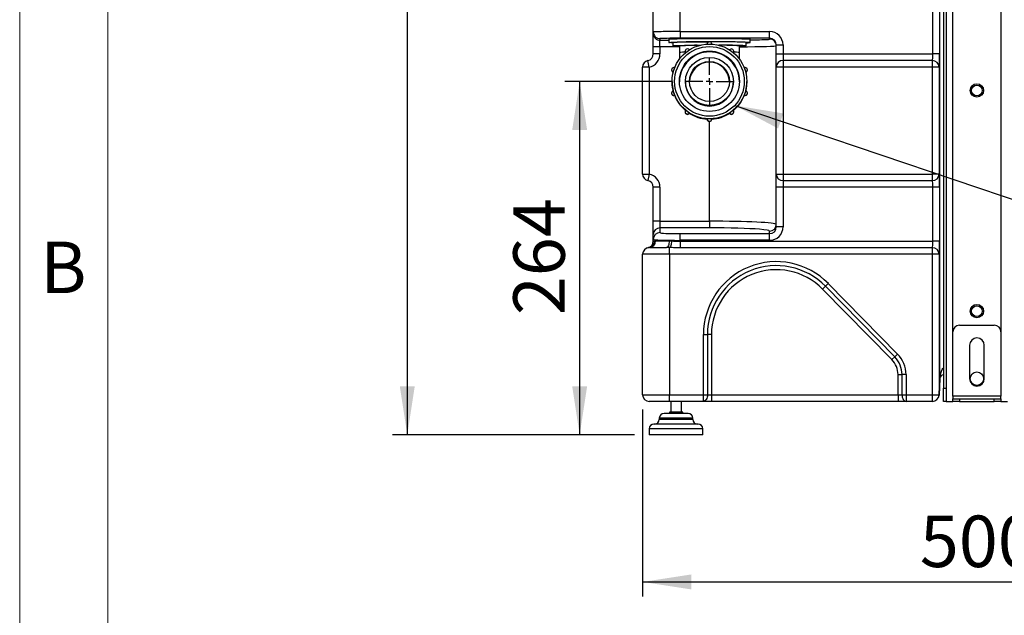
# Model space of a CAD drawing. Units: millimetres. Extents: x 4 to 416, y 4 to 293.
# Drawn here: x 4 to 71, y 50 to 90 of the extents above; entities that cross this region are included whole.
import ezdxf

# ---------------------------------------------------------------- set-up
doc = ezdxf.new("R2010")
doc.units = ezdxf.units.MM
doc.header["$PDSIZE"] = -1
doc.layers.add('FORMAT', color=7, linetype='Continuous')
doc.layers.add('SHEET_FORMAT_LINES', color=8, linetype='Continuous')
doc.styles.add('SLDTEXTSTYLE0', font='TXT', dxfattribs={"width": 0.75})
doc.dimstyles.new('SLDDIMSTYLE1', dxfattribs={"dimtxt": 3.5, "dimasz": 3.302, "dimexe": 0, "dimexo": 0.0625, "dimgap": 0.875, "dimtad": 1, "dimdec": 0, "dimlfac": 11, "dimrnd": 1e-09, "dimzin": 12, "dimdsep": 46, "dimtxsty": 'SLDTEXTSTYLE0', "dimsah": 1, "dimcen": 0.09, "dimadec": 0, "dimazin": 3, "dimtfac": 1, "dimtdec": 0, "dimtofl": 0, "dimtmove": 0, "dimatfit": 3, "dimfxl": 0, "dimfrac": 2, "dimtolj": 1, "dimtzin": 12, "dimarcsym": 0})
doc.dimstyles.new('SLDDIMSTYLE3', dxfattribs={"dimtxt": 0.18, "dimasz": 3.302, "dimexe": 0, "dimexo": 0.0625, "dimgap": 0, "dimtad": 0, "dimtih": 1, "dimtoh": 1, "dimdec": 0, "dimrnd": 1e-09, "dimzin": 0, "dimdsep": 46, "dimtxsty": 'Standard', "dimsah": 1, "dimcen": 0.09, "dimadec": 0, "dimazin": 0, "dimtfac": 3.302, "dimtdec": 0, "dimtofl": 0, "dimtmove": 0, "dimatfit": 3, "dimfxl": 0, "dimfrac": 2, "dimtolj": 1, "dimtzin": 0, "dimarcsym": 0})

# ---------------------------------------------------------------- blocks, each defined once
blk = doc.blocks.new('_D_13')
at = {"layer": 'FORMAT'}
for p, q in [((68.078, 178.829), (29.351, 178.829)), ((30.351, 178.829), (30.351, 62.193)), ((45.805, 62.193), (29.351, 62.193))]:
    blk.add_line(p, q, dxfattribs=at)
for points in [[(30.351, 178.829), (29.843, 175.527), (30.859, 175.527)], [(30.351, 62.193), (30.859, 65.495), (29.843, 65.495)]]:
    blk.add_solid(points, dxfattribs=at)
at = {"layer": 'FORMAT', "insert": (25.839, 117.555), "char_height": 3.5, "attachment_point": 1, "rotation": 90, "style": 'SLDTEXTSTYLE0'}
blk.add_mtext('1283', dxfattribs=at)
blk = doc.blocks.new('_D_14')
at = {"layer": 'FORMAT'}
for p, q in [((48.31, 86.215), (41.071, 86.215)), ((42.071, 86.215), (42.071, 62.193)), ((45.805, 62.193), (41.071, 62.193))]:
    blk.add_line(p, q, dxfattribs=at)
for points in [[(42.071, 86.215), (41.563, 82.913), (42.579, 82.913)], [(42.071, 62.193), (42.579, 65.495), (41.563, 65.495)]]:
    blk.add_solid(points, dxfattribs=at)
at = {"layer": 'FORMAT', "insert": (37.559, 70.325), "char_height": 3.5, "attachment_point": 1, "rotation": 90, "style": 'SLDTEXTSTYLE0'}
blk.add_mtext('264', dxfattribs=at)
blk = doc.blocks.new('_D_15')
at = {"layer": 'FORMAT'}
for p, q in [((46.351, 63.92), (46.351, 51.193)), ((91.805, 63.92), (91.805, 51.193)), ((46.351, 52.193), (91.805, 52.193))]:
    blk.add_line(p, q, dxfattribs=at)
for points in [[(46.351, 52.193), (49.653, 51.685), (49.653, 52.701)], [(91.805, 52.193), (88.503, 52.701), (88.503, 51.685)]]:
    blk.add_solid(points, dxfattribs=at)
at = {"layer": 'FORMAT', "insert": (65.199, 56.704), "char_height": 3.5, "attachment_point": 1, "style": 'SLDTEXTSTYLE0'}
blk.add_mtext('500', dxfattribs=at)
blk = doc.blocks.new('SW_CENTERMARKSYMBOL_7')
at = {"layer": 'FORMAT', "color": 0}
for p, q in [((0, 0.455), (0, 1.586)), ((-0.455, 0), (-1.586, 0)), ((0, 0), (-0.227, 0)), ((0, 0), (0, 0.227)), ((0, 0), (0, -0.227)), ((0, 0), (0.227, 0)), ((0.455, 0), (1.586, 0)), ((0, -0.455), (0, -1.586))]:
    blk.add_line(p, q, dxfattribs=at)

msp = doc.modelspace()

# ---------------------------------------------------------------- linework, layer by layer
at = {"color": 7, "linetype": 'Continuous', "lineweight": 25}
for p, q in [((66.805, 180.92), (66.805, 65.374)), ((66.987, 180.92), (66.987, 65.374)), ((66.564, 66.049), (66.564, 104.92)), ((67.442, 69.193), (67.442, 104.329)), ((70.714, 104.329), (70.714, 69.193)), ((47.078, 89.58), (47.078, 91.756)), ((48.896, 89.603), (48.896, 91.756)), ((66.089, 88.083), (66.089, 91.756)), ((66.543, 91.756), (66.543, 88.083)), ((47.078, 89.473), (47.078, 89.58)), ((47.078, 88.564), (47.078, 89.473)), ((47.532, 89.125), (47.532, 89.019)), ((48.123, 89.09), (48.123, 88.863)), ((48.896, 89.603), (48.896, 89.149)), ((48.896, 89.603), (54.987, 89.603)), ((54.987, 89.149), (48.896, 89.149)), ((53.669, 88.863), (53.669, 89.09)), ((54.987, 89.149), (54.987, 89.603)), ((54.987, 89.09), (54.987, 89.149)), ((47.532, 88.564), (47.078, 88.564)), ((47.078, 88.083), (47.078, 88.564)), ((47.532, 88.564), (47.532, 89.019)), ((47.532, 89.019), (48.123, 89.019)), ((47.532, 88.564), (47.532, 88.083)), ((48.855, 88.564), (47.532, 88.564)), ((48.396, 88.863), (48.396, 88.636)), ((48.855, 88.636), (48.855, 88.181)), ((50.737, 88.753), (50.737, 88.753)), ((51.055, 88.753), (51.055, 88.753)), ((52.937, 88.181), (52.937, 88.636)), ((53.396, 88.636), (53.396, 88.863)), ((55.442, 88.694), (55.896, 88.694)), ((55.442, 88.083), (55.442, 88.694)), ((55.896, 88.694), (55.896, 88.083)), ((47.532, 88.083), (47.078, 88.083)), ((48.855, 88.181), (48.855, 87.73)), ((49.243, 88.268), (49.243, 88.248)), ((52.549, 88.248), (52.549, 88.268)), ((52.937, 87.73), (52.937, 88.181)), ((55.442, 87.193), (55.442, 88.083)), ((55.442, 88.083), (55.896, 88.083)), ((55.896, 88.083), (55.896, 87.638)), ((55.896, 88.083), (66.089, 88.083)), ((66.543, 88.083), (66.089, 88.083)), ((46.805, 87.193), (46.351, 87.193)), ((46.351, 79.92), (46.351, 87.193)), ((46.805, 87.193), (46.714, 87.638)), ((46.805, 87.193), (46.805, 79.92)), ((55.442, 79.92), (55.442, 87.193)), ((55.896, 87.193), (55.442, 87.193)), ((55.896, 87.638), (55.896, 87.193)), ((66.051, 87.638), (55.896, 87.638)), ((55.896, 87.193), (55.896, 79.92)), ((66.051, 87.193), (55.896, 87.193)), ((66.051, 87.193), (66.051, 87.638)), ((66.051, 79.92), (66.051, 87.193)), ((66.505, 87.193), (66.051, 87.193)), ((66.505, 87.193), (66.505, 79.92)), ((48.32, 86.998), (48.32, 86.978)), ((53.472, 86.978), (53.472, 86.998)), ((48.355, 86.217), (48.355, 86.188)), ((49.264, 86.215), (49.264, 86.176)), ((52.528, 86.176), (52.528, 86.215)), ((53.437, 86.188), (53.437, 86.217)), ((48.32, 85.427), (48.32, 85.408)), ((48.533, 85.258), (48.533, 85.278)), ((53.259, 85.278), (53.259, 85.258)), ((53.472, 85.408), (53.472, 85.427)), ((49.243, 84.157), (49.243, 84.137)), ((49.534, 84.048), (49.534, 84.068)), ((50.737, 83.672), (50.737, 83.677)), ((51.055, 83.677), (51.055, 83.672)), ((52.258, 84.068), (52.258, 84.048)), ((52.549, 84.137), (52.549, 84.157)), ((50.737, 83.672), (50.737, 83.652)), ((50.896, 76.715), (50.896, 83.493)), ((51.055, 83.652), (51.055, 83.672)), ((46.351, 79.92), (46.805, 79.92)), ((46.805, 79.92), (46.714, 79.474)), ((55.442, 79.92), (55.896, 79.92)), ((55.442, 79.029), (55.442, 79.92)), ((55.896, 79.92), (55.896, 79.474)), ((55.896, 79.92), (66.051, 79.92)), ((66.051, 79.474), (66.051, 79.92)), ((66.505, 79.92), (66.051, 79.92)), ((47.532, 79.029), (47.078, 79.029)), ((47.078, 76.715), (47.078, 79.029)), ((47.532, 79.029), (47.532, 76.715)), ((55.896, 79.029), (55.442, 79.029)), ((55.442, 76.324), (55.442, 79.029)), ((55.896, 79.474), (66.051, 79.474)), ((55.896, 79.474), (55.896, 79.029)), ((66.089, 79.029), (55.896, 79.029)), ((55.896, 79.029), (55.896, 76.324)), ((66.543, 79.029), (66.089, 79.029)), ((66.089, 75.356), (66.089, 79.029)), ((66.543, 79.029), (66.543, 75.356)), ((47.532, 76.715), (47.078, 76.715)), ((47.078, 75.807), (47.078, 76.715)), ((47.532, 76.715), (47.532, 76.261)), ((47.532, 76.715), (50.896, 76.715)), ((50.896, 76.715), (50.896, 76.261)), ((55.896, 76.324), (55.442, 76.324)), ((47.078, 75.485), (47.078, 75.807)), ((47.532, 76.261), (47.532, 75.939)), ((50.896, 76.261), (47.532, 76.261)), ((48.896, 75.414), (48.896, 75.868)), ((48.896, 75.868), (54.987, 75.868)), ((54.987, 75.868), (54.987, 76.046)), ((54.987, 75.414), (54.987, 75.868)), ((47.078, 75.356), (47.078, 75.485)), ((47.173, 75.372), (47.235, 75.374)), ((47.235, 75.374), (48.157, 75.374)), ((48.157, 75.374), (48.314, 75.372)), ((48.896, 75.356), (48.896, 75.414)), ((54.987, 75.414), (48.896, 75.414)), ((48.896, 75.356), (48.896, 74.911)), ((48.896, 75.356), (66.089, 75.356)), ((66.543, 75.356), (66.089, 75.356)), ((48.169, 74.465), (46.351, 74.465)), ((46.351, 64.92), (46.351, 74.465)), ((46.819, 74.92), (46.774, 74.919)), ((46.819, 74.92), (47.973, 74.92)), ((48.169, 74.919), (47.973, 74.92)), ((48.169, 74.465), (48.169, 74.919)), ((48.169, 74.465), (48.169, 64.92)), ((66.051, 74.465), (48.169, 74.465)), ((66.051, 74.911), (48.896, 74.911)), ((66.051, 74.465), (66.051, 74.911)), ((66.051, 64.92), (66.051, 74.465)), ((66.505, 74.465), (66.051, 74.465)), ((66.505, 74.465), (66.505, 64.92)), ((58.977, 72.482), (58.782, 72.291)), ((58.977, 72.482), (63.687, 67.685)), ((58.588, 72.1), (58.782, 72.291)), ((63.298, 67.303), (58.588, 72.1)), ((63.492, 67.494), (58.782, 72.291)), ((67.896, 69.647), (70.26, 69.647)), ((50.487, 64.92), (50.487, 69.011)), ((50.487, 69.011), (50.76, 69.011)), ((50.76, 69.011), (50.76, 64.92)), ((51.032, 69.011), (50.76, 69.011)), ((51.032, 69.011), (51.032, 64.92)), ((67.442, 64.829), (67.442, 69.193)), ((70.714, 69.193), (70.714, 64.829)), ((68.578, 68.283), (68.578, 66.011)), ((69.578, 66.011), (69.578, 68.283)), ((63.687, 67.685), (63.492, 67.494)), ((63.298, 67.303), (63.492, 67.494)), ((63.714, 64.92), (63.714, 66.283)), ((63.714, 66.283), (63.987, 66.283)), ((64.26, 66.283), (63.987, 66.283)), ((63.987, 64.92), (63.987, 66.283)), ((64.26, 66.283), (64.26, 64.92)), ((66.505, 64.92), (66.564, 66.049)), ((66.564, 66.025), (66.505, 64.896)), ((66.805, 65.374), (66.987, 65.374)), ((66.805, 64.465), (66.805, 65.374)), ((66.987, 65.374), (66.987, 64.465)), ((46.351, 64.92), (48.169, 64.92)), ((48.169, 64.465), (46.805, 64.465)), ((48.169, 64.465), (48.169, 64.92)), ((48.169, 64.92), (50.487, 64.92)), ((50.487, 64.465), (48.169, 64.465)), ((48.26, 64.465), (48.26, 63.738)), ((48.987, 63.738), (48.987, 64.465)), ((50.487, 64.465), (50.487, 64.92)), ((50.487, 64.92), (50.76, 64.92)), ((51.032, 64.465), (50.487, 64.465)), ((50.76, 64.92), (51.032, 64.92)), ((51.032, 64.92), (51.032, 64.465)), ((51.032, 64.92), (63.714, 64.92)), ((63.714, 64.465), (51.032, 64.465)), ((63.714, 64.92), (63.987, 64.92)), ((63.714, 64.92), (63.714, 64.465)), ((64.26, 64.465), (63.714, 64.465)), ((63.987, 64.92), (64.26, 64.92)), ((64.26, 64.92), (66.051, 64.92)), ((64.26, 64.92), (64.26, 64.465)), ((66.051, 64.465), (64.26, 64.465)), ((66.051, 64.465), (66.051, 64.92)), ((66.051, 64.92), (66.505, 64.92)), ((66.505, 64.896), (66.051, 64.92)), ((66.987, 64.465), (66.805, 64.465)), ((66.987, 64.465), (67.442, 64.465)), ((67.442, 64.829), (67.442, 64.647)), ((70.714, 64.829), (67.442, 64.829)), ((67.442, 64.465), (67.442, 64.647)), ((67.442, 64.647), (67.896, 64.647)), ((67.896, 64.465), (67.442, 64.465)), ((67.896, 64.647), (67.896, 64.465)), ((67.896, 64.647), (70.26, 64.647)), ((67.896, 64.465), (70.26, 64.465)), ((70.26, 64.465), (70.26, 64.647)), ((70.26, 64.647), (70.714, 64.647)), ((70.714, 64.465), (70.26, 64.465)), ((70.714, 64.647), (70.714, 64.829)), ((70.714, 64.647), (70.714, 64.465)), ((70.714, 64.465), (71.169, 64.465)), ((49.442, 63.647), (47.805, 63.647)), ((48.169, 63.738), (48.169, 63.647)), ((49.078, 63.738), (48.169, 63.738)), ((49.078, 63.647), (49.078, 63.738)), ((47.487, 63.329), (47.487, 63.238)), ((49.76, 63.329), (47.487, 63.329)), ((49.76, 63.238), (47.487, 63.238)), ((49.76, 63.238), (49.76, 63.329)), ((46.805, 62.602), (46.805, 62.193)), ((50.442, 62.602), (46.805, 62.602)), ((50.123, 62.92), (47.123, 62.92)), ((50.442, 62.193), (50.442, 62.602)), ((50.442, 62.193), (46.805, 62.193))]:
    msp.add_line(p, q, dxfattribs=at)
at = {"color": 7, "linetype": 'Continuous', "lineweight": 25, "flags": 128}
for points in [[(48.123, 89.09), (48.14, 89.095), (48.188, 89.1), (48.268, 89.106), (48.38, 89.11), (48.52, 89.115), (48.689, 89.119), (48.883, 89.123), (49.101, 89.127), (49.34, 89.13), (49.597, 89.133), (49.87, 89.135), (50.154, 89.137), (50.447, 89.138), (50.746, 89.138), (51.046, 89.138), (51.345, 89.138), (51.638, 89.137), (51.922, 89.135), (52.195, 89.133), (52.452, 89.13), (52.691, 89.127), (52.909, 89.123), (53.103, 89.119), (53.272, 89.115), (53.413, 89.11), (53.524, 89.106), (53.604, 89.1), (53.653, 89.095), (53.669, 89.09)], [(48.396, 88.842), (48.38, 88.843), (48.268, 88.847), (48.188, 88.852), (48.14, 88.858), (48.123, 88.863), (48.14, 88.868), (48.188, 88.873), (48.268, 88.878), (48.38, 88.883), (48.52, 88.888), (48.689, 88.892), (48.883, 88.896), (49.101, 88.9), (49.34, 88.903), (49.597, 88.906), (49.87, 88.908), (50.154, 88.909), (50.447, 88.911), (50.746, 88.911), (50.879, 88.911)], [(48.855, 88.61), (48.719, 88.614), (48.593, 88.619), (48.497, 88.623), (48.433, 88.628), (48.4, 88.633), (48.4, 88.638), (48.433, 88.643), (48.497, 88.648), (48.593, 88.653), (48.719, 88.657), (48.874, 88.661), (49.054, 88.665), (49.259, 88.669), (49.485, 88.672), (49.729, 88.674), (49.989, 88.676), (50.261, 88.678), (50.264, 88.678)], [(49.275, 88.173), (49.249, 88.227), (49.243, 88.268)], [(49.243, 88.248), (49.249, 88.207), (49.266, 88.166)], [(52.549, 88.268), (52.543, 88.227), (52.517, 88.173)], [(52.526, 88.166), (52.543, 88.207), (52.549, 88.248)], [(48.157, 75.374), (48.154, 75.286), (48.143, 75.2), (48.126, 75.122), (48.103, 75.053), (48.075, 74.996), (48.043, 74.954), (48.009, 74.929), (47.973, 74.92)], [(48.314, 75.372), (48.31, 75.287), (48.301, 75.205), (48.287, 75.129), (48.268, 75.062), (48.247, 75.005), (48.222, 74.961), (48.196, 74.932), (48.169, 74.919)], [(50.76, 64.92), (50.754, 64.831), (50.739, 64.746), (50.714, 64.667), (50.68, 64.598), (50.638, 64.542), (50.591, 64.5), (50.54, 64.474), (50.487, 64.465)], [(63.987, 64.92), (63.992, 64.831), (64.008, 64.746), (64.033, 64.667), (64.067, 64.598), (64.108, 64.542), (64.155, 64.5), (64.206, 64.474), (64.26, 64.465)]]:
    msp.add_lwpolyline(points, dxfattribs=at)
at = {"color": 7, "linetype": 'Continuous', "lineweight": 25}
for centre, radius in [((50.896, 86.217), 2.541), ((50.896, 86.22), 2.37), ((50.896, 86.22), 2.041), ((50.896, 86.215), 1.632), ((50.896, 86.215), 1.359), ((69.078, 85.602), 0.455), ((69.078, 85.602), 0.364), ((69.078, 70.602), 0.455), ((69.078, 70.602), 0.364), ((69.078, 66.011), 0.455)]:
    msp.add_circle(centre, radius, dxfattribs=at)
for centre, radius, start, end in [((47.532, 89.58), 0.455, 180.00436, 270.00436), ((47.532, 89.473), 0.455, 180.00436, 270.00436), ((54.987, 88.635), 0.455, 0.00436, 90.00436), ((50.313, 50.124), 38.786, 89.20085, 92.83284), ((49.969, 71.265), 17.406, 89.13423, 93.66856), ((49.403, 88.268), 0.159, 90, 180), ((49.403, 88.268), 0.159, 35.58787, 90), ((50.896, 88.753), 0.159, 360, 180), ((51.621, 50.741), 38.176, 86.92534, 91.06262), ((51.527, 52.794), 36.118, 87.03295, 90.93336), ((51.893, 63.494), 25.186, 86.57955, 90.8315), ((51.823, 71.265), 17.406, 86.33144, 90.86577), ((52.39, 88.268), 0.159, 360, 144.41213), ((52.962, 92.346), 3.736, 269.61396, 276.66943), ((53.381, 90.828), 1.986, 270.44, 278.3363), ((46.623, 88.083), 0.455, 281.53696, 0), ((46.623, 88.083), 0.909, 281.53696, 0), ((50.896, 86.217), 2.041, 0.00662, 179.99338), ((50.896, 86.209), 2.041, 0.00662, 179.99338), ((50.896, 86.176), 2.041, 0.61916, 179.38084), ((49.245, 84.592), 3.61, 89.91095, 96.1927), ((49.403, 88.248), 0.159, 180, 211.24543), ((52.39, 88.248), 0.159, 328.75457, 360), ((52.548, 84.592), 3.61, 83.8073, 90.08905), ((46.805, 87.193), 0.455, 101.53696, 180), ((48.48, 86.998), 0.159, 90, 180), ((48.48, 86.998), 0.159, 70.23406, 90), ((50.896, 86.172), 1.359, 0.92664, 179.07336), ((53.313, 86.998), 0.159, 90, 109.789), ((53.313, 86.998), 0.159, 360, 90), ((55.892, 87.188), 0.45, 89.42128, 179.40934), ((66.05, 87.183), 0.455, 1.24994, 89.84088), ((48.479, 86.998), 0.159, 180.00208, 253.80029), ((48.48, 86.978), 0.159, 180, 251.64133), ((48.479, 86.978), 0.159, 180.002, 251.64961), ((53.313, 86.998), 0.159, 286.19971, 359.99792), ((53.313, 86.978), 0.159, 288.35867, 360), ((53.313, 86.978), 0.159, 288.35039, 359.998), ((50.895, 86.188), 2.54, 180.00004, 193.89175), ((50.896, 86.177), 1.632, 180.00395, 270.00478), ((50.896, 86.177), 1.632, 269.99605, 359.99522), ((50.897, 86.188), 2.54, 346.10825, 359.99996), ((48.48, 85.427), 0.159, 106.22783, 180), ((48.48, 85.427), 0.159, 180.00552, 289.79668), ((48.48, 85.408), 0.159, 180, 289.81191), ((48.48, 85.408), 0.159, 180.00642, 289.79578), ((50.896, 86.188), 2.541, 201.49907, 230.10691), ((50.896, 86.188), 2.541, 309.89317, 338.50086), ((53.313, 85.427), 0.159, 250.20422, 359.99358), ((53.313, 85.408), 0.159, 250.19057, 360), ((53.313, 85.408), 0.159, 250.20332, 359.99448), ((53.313, 85.427), 0.159, 360, 73.76909), ((49.403, 84.157), 0.159, 142.17746, 180), ((49.403, 84.157), 0.159, 180.00645, 325.79245), ((49.403, 84.137), 0.159, 180, 325.76314), ((49.403, 84.137), 0.159, 180.0082, 325.79069), ((50.896, 86.189), 2.541, 237.53613, 266.41113), ((50.896, 86.189), 2.541, 273.58885, 302.46387), ((52.39, 84.157), 0.159, 214.20931, 359.9918), ((52.39, 84.137), 0.159, 214.20691, 360), ((52.39, 84.137), 0.159, 214.20755, 359.99355), ((52.39, 84.157), 0.159, 360, 37.78742), ((50.896, 83.672), 0.159, 180.00696, 359.99304), ((50.896, 83.652), 0.159, 180, 0.22381), ((50.896, 83.652), 0.159, 180.00696, 359.99304), ((46.805, 79.92), 0.455, 180, 258.46304), ((46.623, 79.029), 0.909, 0, 78.46304), ((55.892, 79.924), 0.45, 180.59066, 270.57872), ((66.05, 79.93), 0.455, 270.15912, 358.75006), ((46.623, 79.029), 0.455, 0, 78.46304), ((54.987, 76.501), 0.454, 269.96074, 359.96069), ((47.532, 75.807), 0.454, 89.96074, 179.96069), ((47.532, 75.485), 0.454, 89.96074, 179.96069), ((46.623, 75.356), 0.455, 281.53696, 0), ((46.733, 75.358), 0.441, 275.39368, 1.84973), ((46.799, 75.356), 0.436, 272.69614, 2.4635), ((46.805, 74.465), 0.455, 93.93036, 180), ((66.05, 74.455), 0.455, 1.24994, 89.84088), ((55.442, 69.011), 4.955, 44.47405, 180), ((55.442, 69.011), 4.682, 44.47405, 180), ((55.442, 69.011), 4.409, 44.47405, 180), ((67.896, 69.193), 0.455, 90, 180), ((70.26, 69.193), 0.455, 0, 90), ((69.078, 68.283), 0.5, 0, 180), ((62.26, 66.283), 2, 360, 44.47405), ((62.26, 66.283), 1.455, 360, 44.47405), ((62.26, 66.283), 1.727, 360, 44.47405), ((66.837, 66.011), 0.273, 96.64003, 177), ((66.337, 66.037), 0.228, 357.00325, 2.99675), ((69.078, 66.011), 0.5, 180, 0), ((46.805, 64.92), 0.455, 180, 270), ((66.051, 64.92), 0.455, 270, 357), ((66.278, 64.908), 0.228, 357.00325, 2.99675), ((47.805, 63.329), 0.318, 90, 180), ((49.442, 63.329), 0.318, 0, 90), ((47.169, 63.238), 0.318, 270, 0), ((50.078, 63.238), 0.318, 180, 270), ((47.123, 62.602), 0.318, 90, 180), ((50.123, 62.602), 0.318, 0, 90)]:
    msp.add_arc(centre, radius, start, end, dxfattribs=at)
for centre, major_axis, ratio, start_param, end_param in [((48.896, 89.58), (1.818, 0), 0.013091, 1.570796, 3.141593), ((48.896, 89.125), (1.364, 0), 0.017455, 2.96752, 3.141593), ((48.896, 89.125), (1.364, 0), 0.017455, 1.570796, 2.96752), ((50.896, 89.09), (4.091, 0), 0.017455, 5.457125, 6.088295), ((50.896, 89.09), (4.091, 0), 0.017455, 6.088295, 6.283185), ((54.987, 88.694), (0, 0.909), 0.999848, 4.712389, 6.283185), ((54.987, 88.694), (0, 0.455), 0.999543, 4.712389, 6.283185), ((50.896, 88.635), (4.545, 0), 0.01571, 5.178035, 6.283185), ((66.042, 88.083), (0, 0.455), 0.104816, 3.342951, 4.712389), ((66.496, 88.083), (0, 0.909), 0.052408, 3.342951, 4.712389), ((66.496, 79.029), (0, 0.909), 0.052408, 4.712389, 6.081827), ((66.042, 79.029), (0, 0.455), 0.104816, 4.712389, 6.081827), ((50.896, 76.5), (4.545, 0), 0.047167, 0, 1.570796), ((54.987, 76.324), (0, 0.91), 0.99863, 3.141593, 4.712389), ((54.987, 76.324), (0, 0.456), 0.995902, 3.141593, 4.712389), ((48.896, 75.939), (1.364, 0), 0.052408, 3.141593, 4.712389), ((50.896, 76.046), (4.091, 0), 0.052408, 0.58668, 1.570796), ((50.896, 76.046), (4.091, 0), 0.052408, 0, 0.58668), ((48.896, 75.485), (1.818, 0), 0.039306, 3.141593, 4.712389), ((66.042, 75.356), (0, 0.455), 0.104816, 3.342951, 4.712389), ((66.496, 75.356), (0, 0.909), 0.052408, 3.342951, 4.712389), ((66.837, 66.011), (0, 0.727), 0.375, 0.11589, 1.518436)]:
    msp.add_ellipse(centre, major_axis=major_axis, ratio=ratio, start_param=start_param, end_param=end_param, dxfattribs=at)
for points, knots in [([(48.533, 85.278), (48.533, 85.28), (48.531, 85.284), (48.521, 85.31), (48.507, 85.348), (48.491, 85.396), (48.474, 85.448), (48.458, 85.498), (48.446, 85.54), (48.438, 85.569), (48.435, 85.58), (48.435, 85.58), (48.435, 85.58)], [0, 0, 0, 0, 0.1073, 0.214634, 0.321995, 0.429338, 0.53658, 0.643743, 0.750946, 0.858258, 0.965623, 1, 1, 1, 1]), ([(53.357, 85.58), (53.357, 85.579), (53.356, 85.576), (53.349, 85.55), (53.338, 85.512), (53.324, 85.464), (53.307, 85.413), (53.29, 85.363), (53.275, 85.321), (53.263, 85.291), (53.259, 85.279), (53.259, 85.278), (53.259, 85.278)], [0, 0, 0, 0, 0.1073, 0.214634, 0.321995, 0.429338, 0.53658, 0.643743, 0.750946, 0.858258, 0.965623, 1, 1, 1, 1]), ([(49.534, 84.068), (49.533, 84.069), (49.53, 84.072), (49.507, 84.087), (49.473, 84.11), (49.431, 84.139), (49.387, 84.171), (49.346, 84.202), (49.311, 84.229), (49.287, 84.248), (49.278, 84.255), (49.277, 84.255), (49.277, 84.255)], [0, 0, 0, 0, 0.1073, 0.214634, 0.321995, 0.429338, 0.53658, 0.643743, 0.750946, 0.858258, 0.965623, 1, 1, 1, 1]), ([(51.055, 83.677), (51.053, 83.677), (51.05, 83.678), (51.022, 83.677), (50.982, 83.676), (50.932, 83.675), (50.877, 83.675), (50.825, 83.675), (50.781, 83.677), (50.75, 83.677), (50.738, 83.677), (50.737, 83.677), (50.737, 83.677)], [0, 0, 0, 0, 0.1073, 0.214634, 0.321995, 0.429338, 0.53658, 0.643743, 0.750946, 0.858258, 0.965623, 1, 1, 1, 1]), ([(52.515, 84.255), (52.514, 84.254), (52.511, 84.252), (52.49, 84.236), (52.458, 84.211), (52.418, 84.181), (52.375, 84.149), (52.332, 84.119), (52.295, 84.094), (52.269, 84.076), (52.259, 84.069), (52.258, 84.068), (52.258, 84.068)], [0, 0, 0, 0, 0.1072996, 0.2146342, 0.3219947, 0.4293381, 0.5365803, 0.6437429, 0.7509456, 0.8582577, 0.9656227, 1, 1, 1, 1]), ([(47.078, 75.356), (47.082, 75.357), (47.09, 75.36), (47.145, 75.368), (47.173, 75.372)], [0, 0, 0, 0, 0.493224, 1, 1, 1, 1]), ([(48.314, 75.372), (48.408, 75.368), (48.598, 75.36), (48.796, 75.358), (48.896, 75.356)], [0, 0, 0, 0, 0.493344, 1, 1, 1, 1]), ([(46.774, 74.919), (46.757, 74.917), (46.721, 74.913), (46.717, 74.911), (46.714, 74.911)], [0, 0, 0, 0, 0.498223, 1, 1, 1, 1]), ([(48.896, 74.911), (48.775, 74.911), (48.531, 74.913), (48.29, 74.917), (48.169, 74.919)], [0, 0, 0, 0, 0.498273, 1, 1, 1, 1])]:
    msp.add_open_spline(points, degree=3, knots=knots, dxfattribs=at)
at = {"layer": 'FORMAT'}
msp.add_line((50.896, 86.215), (50.896, 86.176), dxfattribs=at)
msp.add_circle((50.896, 86.215), 1.359, dxfattribs=at)
msp.add_point((50.896, 86.215), dxfattribs=at)
at = {"layer": 'SHEET_FORMAT_LINES', "color": 7, "linetype": 'Continuous', "lineweight": 18}
for p, q in [((4, 4), (4, 293)), ((10, 10), (10, 287))]:
    msp.add_line(p, q, dxfattribs=at)

# ---------------------------------------------------------------- block references
at = {"layer": 'FORMAT'}
msp.add_blockref('SW_CENTERMARKSYMBOL_7', (50.896, 86.215), dxfattribs=at)

# ---------------------------------------------------------------- texts
at = {"layer": 'SHEET_FORMAT_LINES', "insert": (6.973, 75.326), "char_height": 3.5, "attachment_point": 2, "style": 'SLDTEXTSTYLE0'}
msp.add_mtext('B', dxfattribs=at)

# ---------------------------------------------------------------- dimensions: what is measured, and where the dimension line sits
at = {"layer": 'FORMAT'}
for base, p1, p2, angle, picture, middle in [((30.351, 62.193), (69.078, 178.829), (46.805, 62.193), 90, '_D_13', (30.351, 122.727)), ((42.071, 62.193), (49.31, 86.215), (46.805, 62.193), 90, '_D_14', (42.071, 74.204)), ((91.805, 52.193), (46.351, 64.92), (91.805, 64.92), 0, '_D_15', (69.078, 52.193))]:
    dim = msp.add_linear_dim(base=base, p1=p1, p2=p2, angle=angle, dimstyle='SLDDIMSTYLE1', dxfattribs=at)
    dim.commit()
    dim.dimension.update_dxf_attribs({"geometry": picture, "text_midpoint": middle, "dimtype": 160})

# ---------------------------------------------------------------- leaders
msp.add_leader([(52.61, 84.584), (99.715, 68.675)], dimstyle='SLDDIMSTYLE3', dxfattribs=at)

doc.saveas('drawing.dxf')
